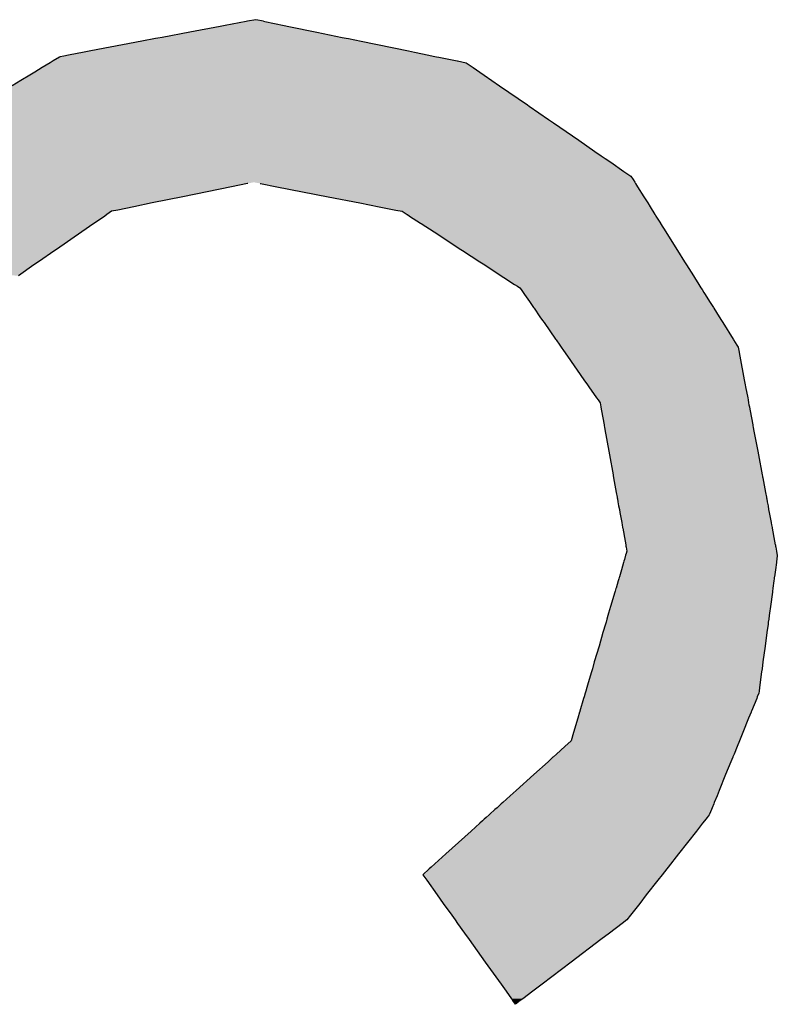
# Model space of a CAD drawing. Extents: x -12 to 500, y -60 to 422.
# Drawn here: x 173 to 178, y 7 to 14 of the extents above; entities that cross this region are included whole.
import ezdxf

# ---------------------------------------------------------------- set-up
doc = ezdxf.new("R2010")
doc.units = 0
doc.layers.add('EBENE_1', color=160, linetype='CONTINUOUS')

# ---------------------------------------------------------------- blocks, each defined once
blk = doc.blocks.new('*U46')
at = {"layer": 'EBENE_1', "color": 7, "linetype": 'CONTINUOUS'}
for p, q in [((-17.5151, -41.8613), (-17.5671, -41.8712)), ((-17.5066, -41.8597), (-17.5151, -41.8613)), ((-17.471, -41.853), (-17.5066, -41.8597)), ((-17.4686, -41.8525), (-17.471, -41.853)), ((-17.4542, -41.8498), (-17.4686, -41.8525)), ((-17.4409, -41.8525), (-17.4542, -41.8498)), ((-17.4409, -41.8525), (-17.4388, -41.853)), ((-17.4388, -41.853), (-17.4059, -41.8597)), ((-17.4059, -41.8597), (-17.398, -41.8613)), ((-17.398, -41.8613), (-17.3499, -41.8712)), ((-17.6144, -41.8801), (-17.6217, -41.8815)), ((-17.5671, -41.8712), (-17.6144, -41.8801)), ((-17.3499, -41.8712), (-17.3062, -41.8801)), ((-17.3062, -41.8801), (-17.2995, -41.8815)), ((-17.6491, -41.8867), (-17.7369, -41.9033)), ((-17.6262, -41.8823), (-17.6491, -41.8867)), ((-17.6217, -41.8815), (-17.6262, -41.8823)), ((-17.2995, -41.8815), (-17.2954, -41.8823)), ((-17.2954, -41.8823), (-17.2742, -41.8867)), ((-17.2742, -41.8867), (-17.1931, -41.9033)), ((-17.7905, -41.9139), (-17.8011, -41.9204)), ((-17.7893, -41.9132), (-17.7905, -41.9139)), ((-17.783, -41.912), (-17.7893, -41.9132)), ((-17.7749, -41.9105), (-17.783, -41.912)), ((-17.7482, -41.9054), (-17.7749, -41.9105)), ((-17.7369, -41.9033), (-17.7482, -41.9054)), ((-17.1931, -41.9033), (-17.1827, -41.9054)), ((-17.1827, -41.9054), (-17.158, -41.9105)), ((-17.158, -41.9105), (-17.1505, -41.912)), ((-17.1505, -41.912), (-17.1447, -41.9132)), ((-17.1447, -41.9132), (-17.1412, -41.9139)), ((-17.1412, -41.9139), (-17.1097, -41.9204)), ((-17.8063, -41.9235), (-17.82, -41.9319)), ((-17.8012, -41.9205), (-17.8063, -41.9235)), ((-17.8011, -41.9204), (-17.8012, -41.9205)), ((-17.1097, -41.9204), (-17.1091, -41.9205)), ((-17.1091, -41.9205), (-17.0942, -41.9235)), ((-17.0942, -41.9235), (-17.0821, -41.9319)), ((-17.8411, -41.9447), (-17.8562, -41.9539)), ((-17.8328, -41.9397), (-17.8411, -41.9447)), ((-17.82, -41.9319), (-17.8328, -41.9397)), ((-17.0821, -41.9319), (-17.0708, -41.9397)), ((-17.0708, -41.9397), (-17.0634, -41.9447)), ((-17.0634, -41.9447), (-17.0501, -41.9539)), ((-17.8562, -41.9539), (-17.8711, -41.963)), ((-17.0501, -41.9539), (-17.0369, -41.963)), ((-17.0369, -41.963), (-16.9894, -41.9957)), ((-16.9894, -41.9957), (-16.9862, -41.998)), ((-16.9862, -41.998), (-16.9531, -42.0207)), ((-16.9531, -42.0207), (-16.9445, -42.0266)), ((-16.9445, -42.0266), (-16.9016, -42.0562)), ((-16.9016, -42.0562), (-16.8737, -42.0754)), ((-16.8737, -42.0754), (-16.8631, -42.0827)), ((-16.8631, -42.0827), (-16.8562, -42.0875)), ((-16.8562, -42.0875), (-16.8468, -42.0939)), ((-16.8468, -42.0939), (-16.8242, -42.1095)), ((-16.8242, -42.1095), (-16.8121, -42.1178)), ((-17.4687, -42.1304), (-17.4957, -42.1359)), ((-17.4681, -42.1303), (-17.4687, -42.1304)), ((-17.4468, -42.1303), (-17.4462, -42.1304)), ((-17.4462, -42.1304), (-17.418, -42.1359)), ((-16.8121, -42.1178), (-16.8086, -42.1234)), ((-16.8086, -42.1234), (-16.8085, -42.1235)), ((-16.8085, -42.1235), (-16.8056, -42.1282)), ((-16.8056, -42.1282), (-16.8043, -42.1303)), ((-16.8043, -42.1303), (-16.8042, -42.1304)), ((-16.8042, -42.1304), (-16.8007, -42.1359)), ((-17.4957, -42.1359), (-17.5794, -42.153)), ((-17.418, -42.1359), (-17.3306, -42.153)), ((-16.8007, -42.1359), (-16.7901, -42.153)), ((-17.6315, -42.1636), (-17.663, -42.17)), ((-17.5794, -42.153), (-17.6315, -42.1636)), ((-17.3306, -42.153), (-17.2763, -42.1636)), ((-17.2763, -42.1636), (-17.2433, -42.17)), ((-16.7901, -42.153), (-16.7834, -42.1636)), ((-16.7834, -42.1636), (-16.7794, -42.17)), ((-17.7094, -42.1836), (-17.7129, -42.186)), ((-17.7092, -42.1834), (-17.7094, -42.1836)), ((-17.7011, -42.1778), (-17.7092, -42.1834)), ((-17.6906, -42.1757), (-17.7011, -42.1778)), ((-17.663, -42.17), (-17.6906, -42.1757)), ((-17.2433, -42.17), (-17.2145, -42.1757)), ((-17.2145, -42.1757), (-17.2036, -42.1778)), ((-17.2036, -42.1778), (-17.195, -42.1834)), ((-17.195, -42.1834), (-17.1947, -42.1836)), ((-17.1947, -42.1836), (-17.191, -42.186)), ((-16.7794, -42.17), (-16.7758, -42.1757)), ((-16.7758, -42.1757), (-16.7745, -42.1778)), ((-16.7745, -42.1778), (-16.771, -42.1834)), ((-16.771, -42.1834), (-16.7709, -42.1836)), ((-16.7709, -42.1836), (-16.7694, -42.186)), ((-17.7314, -42.1988), (-17.7523, -42.2133)), ((-17.7306, -42.1982), (-17.7314, -42.1988)), ((-17.7129, -42.186), (-17.7306, -42.1982)), ((-17.191, -42.186), (-17.1722, -42.1982)), ((-17.1722, -42.1982), (-17.1714, -42.1988)), ((-17.1714, -42.1988), (-17.1491, -42.2133)), ((-16.7694, -42.186), (-16.7617, -42.1982)), ((-16.7617, -42.1982), (-16.7614, -42.1988)), ((-16.7614, -42.1988), (-16.7523, -42.2133)), ((-17.7523, -42.2133), (-17.7956, -42.2432)), ((-17.1491, -42.2133), (-17.1031, -42.2432)), ((-16.7523, -42.2133), (-16.7335, -42.2432)), ((-17.7981, -42.245), (-17.826, -42.2643)), ((-17.7956, -42.2432), (-17.7981, -42.245)), ((-17.1031, -42.2432), (-17.1004, -42.245)), ((-17.1004, -42.245), (-17.0708, -42.2643)), ((-16.7335, -42.2432), (-16.7324, -42.245)), ((-16.7324, -42.245), (-16.7203, -42.2643)), ((-17.826, -42.2643), (-17.834, -42.2698)), ((-17.0708, -42.2643), (-17.0624, -42.2698)), ((-16.7203, -42.2643), (-16.7169, -42.2698)), ((-17.834, -42.2698), (-17.8607, -42.2882)), ((-17.0624, -42.2698), (-17.034, -42.2882)), ((-16.7169, -42.2698), (-16.7053, -42.2882)), ((-17.034, -42.2882), (-17.0295, -42.2912)), ((-17.0295, -42.2912), (-17.0113, -42.303)), ((-16.7053, -42.2882), (-16.7035, -42.2912)), ((-16.7035, -42.2912), (-16.696, -42.303)), ((-17.0113, -42.303), (-17.0112, -42.3031)), ((-17.0112, -42.3031), (-17.0062, -42.3064)), ((-17.0062, -42.3064), (-17.0026, -42.3087)), ((-17.0026, -42.3087), (-17.0002, -42.3121)), ((-17.0002, -42.3121), (-16.9967, -42.3172)), ((-16.9967, -42.3172), (-16.9943, -42.3206)), ((-16.696, -42.303), (-16.696, -42.3031)), ((-16.696, -42.3031), (-16.694, -42.3064)), ((-16.694, -42.3064), (-16.6925, -42.3087)), ((-16.6925, -42.3087), (-16.6903, -42.3121)), ((-16.6903, -42.3121), (-16.6872, -42.3172)), ((-16.6872, -42.3172), (-16.685, -42.3206)), ((-16.9943, -42.3206), (-16.9859, -42.3326)), ((-16.9859, -42.3326), (-16.9811, -42.3395)), ((-16.685, -42.3206), (-16.6775, -42.3326)), ((-16.6775, -42.3326), (-16.6732, -42.3395)), ((-16.9811, -42.3395), (-16.9787, -42.3429)), ((-16.9787, -42.3429), (-16.978, -42.3438)), ((-16.978, -42.3438), (-16.9679, -42.3584)), ((-16.6732, -42.3395), (-16.6711, -42.3429)), ((-16.6711, -42.3429), (-16.6705, -42.3438)), ((-16.6705, -42.3438), (-16.6614, -42.3584)), ((-16.9679, -42.3584), (-16.9633, -42.3649)), ((-16.9633, -42.3649), (-16.9607, -42.3686)), ((-16.9607, -42.3686), (-16.9411, -42.3967)), ((-16.6614, -42.3584), (-16.6573, -42.3649)), ((-16.6573, -42.3649), (-16.6549, -42.3686)), ((-16.6549, -42.3686), (-16.6374, -42.3967)), ((-16.9411, -42.3967), (-16.9401, -42.3981)), ((-16.9401, -42.3981), (-16.9338, -42.4072)), ((-16.6374, -42.3967), (-16.6365, -42.3981)), ((-16.6365, -42.3981), (-16.6308, -42.4072)), ((-16.9338, -42.4072), (-16.9314, -42.4107)), ((-16.9314, -42.4107), (-16.9275, -42.4161)), ((-16.9275, -42.4161), (-16.9207, -42.426)), ((-16.6308, -42.4072), (-16.6286, -42.4107)), ((-16.6286, -42.4107), (-16.6276, -42.4161)), ((-16.6276, -42.4161), (-16.6257, -42.426)), ((-16.9207, -42.426), (-16.8925, -42.4663)), ((-16.6257, -42.426), (-16.6181, -42.4663)), ((-16.8925, -42.4663), (-16.8865, -42.475)), ((-16.6181, -42.4663), (-16.6165, -42.475)), ((-16.8865, -42.475), (-16.884, -42.4784)), ((-16.884, -42.4784), (-16.8709, -42.4973)), ((-16.6165, -42.475), (-16.6159, -42.4784)), ((-16.6159, -42.4784), (-16.6123, -42.4973)), ((-16.8709, -42.4973), (-16.8685, -42.5007)), ((-16.8685, -42.5007), (-16.8649, -42.5058)), ((-16.6123, -42.4973), (-16.6117, -42.5007)), ((-16.6117, -42.5007), (-16.6107, -42.5058)), ((-16.8649, -42.5058), (-16.8643, -42.5092)), ((-16.8643, -42.5092), (-16.8636, -42.513)), ((-16.8636, -42.513), (-16.863, -42.5167)), ((-16.863, -42.5167), (-16.8624, -42.5197)), ((-16.8624, -42.5197), (-16.8581, -42.5438)), ((-16.6107, -42.5058), (-16.6101, -42.5092)), ((-16.6101, -42.5092), (-16.6094, -42.513)), ((-16.6094, -42.513), (-16.6087, -42.5167)), ((-16.6087, -42.5167), (-16.6081, -42.5197)), ((-16.6081, -42.5197), (-16.6036, -42.5438)), ((-16.8581, -42.5438), (-16.8578, -42.5455)), ((-16.8578, -42.5455), (-16.8575, -42.5473)), ((-16.8575, -42.5473), (-16.8567, -42.5513)), ((-16.8567, -42.5513), (-16.85, -42.5888)), ((-16.6036, -42.5438), (-16.6033, -42.5455)), ((-16.6033, -42.5455), (-16.6029, -42.5473)), ((-16.6029, -42.5473), (-16.6022, -42.5513)), ((-16.6022, -42.5513), (-16.5951, -42.5888)), ((-16.85, -42.5888), (-16.8489, -42.5948)), ((-16.5951, -42.5888), (-16.594, -42.5948)), ((-16.8489, -42.5948), (-16.8427, -42.6293)), ((-16.594, -42.5948), (-16.5875, -42.6293)), ((-16.8427, -42.6293), (-16.8423, -42.6312)), ((-16.8423, -42.6312), (-16.842, -42.6329)), ((-16.842, -42.6329), (-16.8418, -42.6341)), ((-16.8418, -42.6341), (-16.8373, -42.6594)), ((-16.5875, -42.6293), (-16.5871, -42.6312)), ((-16.5871, -42.6312), (-16.5868, -42.6329)), ((-16.5868, -42.6329), (-16.5866, -42.6341)), ((-16.5866, -42.6341), (-16.5818, -42.6594)), ((-16.8373, -42.6594), (-16.8358, -42.6676)), ((-16.8358, -42.6676), (-16.8356, -42.6684)), ((-16.8356, -42.6684), (-16.8353, -42.6702)), ((-16.8353, -42.6702), (-16.8344, -42.6753)), ((-16.5818, -42.6594), (-16.5803, -42.6676)), ((-16.5803, -42.6676), (-16.5801, -42.6684)), ((-16.5801, -42.6684), (-16.5798, -42.6702)), ((-16.5798, -42.6702), (-16.5788, -42.6753)), ((-16.8344, -42.6753), (-16.8332, -42.6821)), ((-16.8332, -42.6821), (-16.832, -42.6885)), ((-16.832, -42.6885), (-16.8311, -42.6937)), ((-16.5788, -42.6753), (-16.5775, -42.6821)), ((-16.5775, -42.6821), (-16.5764, -42.6885)), ((-16.5764, -42.6885), (-16.5754, -42.6937)), ((-16.8311, -42.6937), (-16.829, -42.7053)), ((-16.829, -42.7053), (-16.828, -42.7107)), ((-16.5754, -42.6937), (-16.5732, -42.7053)), ((-16.5732, -42.7053), (-16.5722, -42.7107)), ((-16.828, -42.7107), (-16.8279, -42.7112)), ((-16.8279, -42.7112), (-16.8272, -42.715)), ((-16.8272, -42.715), (-16.8264, -42.7196)), ((-16.8264, -42.7196), (-16.8263, -42.7203)), ((-16.8263, -42.7203), (-16.8223, -42.7426)), ((-16.5722, -42.7107), (-16.5721, -42.7112)), ((-16.5721, -42.7112), (-16.5714, -42.715)), ((-16.5714, -42.715), (-16.5705, -42.7196)), ((-16.5705, -42.7196), (-16.5704, -42.7203)), ((-16.5704, -42.7203), (-16.5662, -42.7426)), ((-16.8223, -42.7426), (-16.8211, -42.7491)), ((-16.8211, -42.7491), (-16.8211, -42.7493)), ((-16.8211, -42.7493), (-16.8206, -42.7516)), ((-16.8206, -42.7516), (-16.8204, -42.7531)), ((-16.8204, -42.7531), (-16.8198, -42.7562)), ((-16.8198, -42.7562), (-16.8191, -42.76)), ((-16.5662, -42.7426), (-16.565, -42.7491)), ((-16.565, -42.7491), (-16.5649, -42.7493)), ((-16.5649, -42.7493), (-16.5645, -42.7516)), ((-16.5645, -42.7516), (-16.5642, -42.7531)), ((-16.5642, -42.7531), (-16.5636, -42.7562)), ((-16.5636, -42.7562), (-16.5629, -42.76)), ((-16.8233, -42.7743), (-16.8241, -42.7771)), ((-16.8232, -42.774), (-16.8233, -42.7743)), ((-16.8212, -42.7669), (-16.8232, -42.774)), ((-16.8202, -42.7637), (-16.8212, -42.7669)), ((-16.8191, -42.76), (-16.8202, -42.7637)), ((-16.5626, -42.7743), (-16.563, -42.7771)), ((-16.5629, -42.76), (-16.5622, -42.7637)), ((-16.5616, -42.7669), (-16.5626, -42.774)), ((-16.5626, -42.774), (-16.5626, -42.7743)), ((-16.5622, -42.7637), (-16.5616, -42.7669)), ((-16.8247, -42.7791), (-16.8284, -42.7917)), ((-16.8241, -42.7771), (-16.8247, -42.7791)), ((-16.5632, -42.7791), (-16.5649, -42.7917)), ((-16.563, -42.7771), (-16.5632, -42.7791)), ((-16.833, -42.8071), (-16.834, -42.8107)), ((-16.8323, -42.805), (-16.833, -42.8071)), ((-16.832, -42.8038), (-16.8323, -42.805)), ((-16.8284, -42.7917), (-16.832, -42.8038)), ((-16.567, -42.8071), (-16.5675, -42.8107)), ((-16.5667, -42.805), (-16.567, -42.8071)), ((-16.5666, -42.8038), (-16.5667, -42.805)), ((-16.5649, -42.7917), (-16.5666, -42.8038)), ((-16.8379, -42.8239), (-16.8392, -42.8285)), ((-16.8377, -42.8234), (-16.8379, -42.8239)), ((-16.834, -42.8107), (-16.8377, -42.8233)), ((-16.8377, -42.8233), (-16.8377, -42.8234)), ((-16.5693, -42.8239), (-16.5699, -42.8285)), ((-16.5692, -42.8234), (-16.5693, -42.8239)), ((-16.5675, -42.8107), (-16.5692, -42.8233)), ((-16.5692, -42.8233), (-16.5692, -42.8234)), ((-16.8398, -42.8303), (-16.847, -42.8549)), ((-16.8392, -42.8285), (-16.8398, -42.8303)), ((-16.5701, -42.8303), (-16.5734, -42.8549)), ((-16.5699, -42.8285), (-16.5701, -42.8303)), ((-16.847, -42.8549), (-16.8503, -42.8661)), ((-16.5734, -42.8549), (-16.5749, -42.8661)), ((-16.8515, -42.8702), (-16.8533, -42.8765)), ((-16.8503, -42.8661), (-16.8515, -42.8702)), ((-16.5755, -42.8702), (-16.5763, -42.8765)), ((-16.5749, -42.8661), (-16.5755, -42.8702)), ((-16.8558, -42.8851), (-16.86, -42.8993)), ((-16.8548, -42.8816), (-16.8558, -42.8851)), ((-16.8533, -42.8765), (-16.8548, -42.8816)), ((-16.5775, -42.8851), (-16.5794, -42.8993)), ((-16.577, -42.8816), (-16.5775, -42.8851)), ((-16.5763, -42.8765), (-16.577, -42.8816)), ((-16.86, -42.8993), (-16.8668, -42.9223)), ((-16.5794, -42.8993), (-16.5824, -42.9223)), ((-16.8668, -42.9223), (-16.8748, -42.9495)), ((-16.8668, -42.9223), (-16.8668, -42.9223)), ((-16.5825, -42.9223), (-16.5861, -42.9495)), ((-16.5824, -42.9223), (-16.5825, -42.9223)), ((-16.8748, -42.9495), (-16.8782, -42.9612)), ((-16.5861, -42.9495), (-16.5877, -42.9612)), ((-16.8797, -42.9663), (-16.8837, -42.9799)), ((-16.8782, -42.9612), (-16.8797, -42.9663)), ((-16.5884, -42.9663), (-16.5902, -42.9799)), ((-16.5877, -42.9612), (-16.5884, -42.9663)), ((-16.8875, -42.9931), (-16.8895, -42.9998)), ((-16.8864, -42.9892), (-16.8875, -42.9931)), ((-16.8837, -42.9799), (-16.8864, -42.9892)), ((-16.5919, -42.9931), (-16.5928, -42.9998)), ((-16.5914, -42.9892), (-16.5919, -42.9931)), ((-16.5902, -42.9799), (-16.5914, -42.9892)), ((-16.8924, -43.0095), (-16.8931, -43.0122)), ((-16.8905, -43.0032), (-16.8924, -43.0095)), ((-16.8895, -42.9998), (-16.8905, -43.0032)), ((-16.5959, -43.0095), (-16.5969, -43.0122)), ((-16.5933, -43.0032), (-16.5959, -43.0095)), ((-16.5928, -42.9998), (-16.5933, -43.0032)), ((-16.8931, -43.0122), (-16.8995, -43.0338)), ((-16.5969, -43.0122), (-16.6058, -43.0338)), ((-16.9001, -43.0357), (-16.9031, -43.046)), ((-16.8999, -43.0351), (-16.9001, -43.0357)), ((-16.8995, -43.0338), (-16.8999, -43.0351)), ((-16.6065, -43.0357), (-16.6107, -43.046)), ((-16.6063, -43.0351), (-16.6065, -43.0357)), ((-16.6058, -43.0338), (-16.6063, -43.0351)), ((-16.9031, -43.046), (-16.9103, -43.0706)), ((-16.6107, -43.046), (-16.6207, -43.0706)), ((-16.9103, -43.0706), (-16.9144, -43.0845)), ((-16.6207, -43.0706), (-16.6264, -43.0845)), ((-16.9253, -43.0944), (-16.9396, -43.1073)), ((-16.9144, -43.0845), (-16.9253, -43.0944)), ((-16.6304, -43.0944), (-16.6357, -43.1073)), ((-16.6264, -43.0845), (-16.6304, -43.0944)), ((-16.9396, -43.1073), (-16.9448, -43.112)), ((-16.6357, -43.1073), (-16.6376, -43.112)), ((-16.9541, -43.1204), (-16.9784, -43.1424)), ((-16.9457, -43.1128), (-16.9541, -43.1204)), ((-16.9448, -43.112), (-16.9457, -43.1128)), ((-16.641, -43.1204), (-16.65, -43.1424)), ((-16.6379, -43.1128), (-16.641, -43.1204)), ((-16.6376, -43.112), (-16.6379, -43.1128)), ((-16.9784, -43.1424), (-17.0086, -43.1696)), ((-16.65, -43.1424), (-16.6611, -43.1696)), ((-17.0188, -43.1788), (-17.0317, -43.1905)), ((-17.0086, -43.1696), (-17.0188, -43.1788)), ((-16.6648, -43.1788), (-16.6696, -43.1905)), ((-16.6611, -43.1696), (-16.6648, -43.1788)), ((-17.034, -43.1926), (-17.0414, -43.1993)), ((-17.0317, -43.1905), (-17.034, -43.1926)), ((-16.6704, -43.1926), (-16.6731, -43.1993)), ((-16.6696, -43.1905), (-16.6704, -43.1926)), ((-17.0548, -43.2113), (-17.06, -43.2161)), ((-17.0537, -43.2103), (-17.0548, -43.2113)), ((-17.0449, -43.2024), (-17.0537, -43.2103)), ((-17.0414, -43.1993), (-17.0449, -43.2024)), ((-16.6781, -43.2113), (-16.6818, -43.2161)), ((-16.6777, -43.2103), (-16.6781, -43.2113)), ((-16.6744, -43.2024), (-16.6777, -43.2103)), ((-16.6731, -43.1993), (-16.6744, -43.2024)), ((-17.0708, -43.2258), (-17.0859, -43.2394)), ((-17.0663, -43.2217), (-17.0708, -43.2258)), ((-17.0633, -43.219), (-17.0663, -43.2217)), ((-17.06, -43.2161), (-17.0633, -43.219)), ((-16.6894, -43.2258), (-16.7001, -43.2394)), ((-16.6862, -43.2217), (-16.6894, -43.2258)), ((-16.6841, -43.219), (-16.6862, -43.2217)), ((-16.6818, -43.2161), (-16.6841, -43.219)), ((-17.0859, -43.2394), (-17.1288, -43.2781)), ((-16.7001, -43.2394), (-16.7305, -43.2781)), ((-17.1288, -43.2781), (-17.1543, -43.3012)), ((-16.7305, -43.2781), (-16.7486, -43.3012)), ((-17.1575, -43.3041), (-17.1685, -43.314)), ((-17.1685, -43.314), (-17.1616, -43.3235)), ((-17.1543, -43.3012), (-17.1575, -43.3041)), ((-16.7586, -43.314), (-16.7661, -43.3235)), ((-16.7509, -43.3041), (-16.7586, -43.314)), ((-16.7486, -43.3012), (-16.7509, -43.3041)), ((-17.1616, -43.3235), (-17.1436, -43.3486)), ((-16.7661, -43.3235), (-16.7858, -43.3486)), ((-17.1436, -43.3486), (-17.1333, -43.3631)), ((-17.1333, -43.3631), (-17.1188, -43.3834)), ((-16.7971, -43.3631), (-16.8131, -43.3834)), ((-16.7858, -43.3486), (-16.7971, -43.3631)), ((-17.1188, -43.3834), (-17.1132, -43.3911)), ((-17.1132, -43.3911), (-17.1088, -43.3974)), ((-17.1088, -43.3974), (-17.097, -43.4138)), ((-16.8273, -43.3974), (-16.8489, -43.4138)), ((-16.8191, -43.3911), (-16.8273, -43.3974)), ((-16.8131, -43.3834), (-16.8191, -43.3911)), ((-17.097, -43.4138), (-17.0891, -43.4249)), ((-16.8489, -43.4138), (-16.8636, -43.4249)), ((-17.0891, -43.4249), (-17.0614, -43.4635)), ((-16.8636, -43.4249), (-16.9144, -43.4635)), ((-17.0614, -43.4635), (-17.0345, -43.5012)), ((-16.9144, -43.4635), (-16.964, -43.5012)), ((-17.0345, -43.5012), (-17.0258, -43.5132)), ((-17.0258, -43.5132), (-17.0165, -43.5263)), ((-16.9799, -43.5132), (-16.9971, -43.5263)), ((-16.964, -43.5012), (-16.9799, -43.5132)), ((-17.0165, -43.5263), (-17.0141, -43.5296)), ((-17.0096, -43.5358), (-17.0141, -43.5296)), ((-17.0015, -43.5296), (-17.0096, -43.5358)), ((-16.9971, -43.5263), (-17.0015, -43.5296))]:
    blk.add_line(p, q, dxfattribs=at)
for points in [[(-17.5151, -41.8613), (-17.5671, -41.8712), (-17.3499, -41.8712)], [(-17.5066, -41.8597), (-17.5151, -41.8613), (-17.398, -41.8613)], [(-17.471, -41.853), (-17.5066, -41.8597), (-17.4059, -41.8597)], [(-17.4686, -41.8525), (-17.471, -41.853), (-17.4388, -41.853)], [(-17.4542, -41.8498), (-17.4686, -41.8525), (-17.4409, -41.8525)], [(-17.6144, -41.8801), (-17.6217, -41.8815), (-17.2995, -41.8815)], [(-17.5671, -41.8712), (-17.6144, -41.8801), (-17.3062, -41.8801)], [(-17.6491, -41.8867), (-17.7369, -41.9033), (-17.1931, -41.9033)], [(-17.6262, -41.8823), (-17.6491, -41.8867), (-17.2742, -41.8867)], [(-17.6217, -41.8815), (-17.6262, -41.8823), (-17.2954, -41.8823)], [(-17.7905, -41.9139), (-17.8011, -41.9204), (-17.1097, -41.9204)], [(-17.7893, -41.9132), (-17.7905, -41.9139), (-17.1412, -41.9139)], [(-17.783, -41.912), (-17.7893, -41.9132), (-17.1447, -41.9132)], [(-17.7749, -41.9105), (-17.783, -41.912), (-17.1505, -41.912)], [(-17.7482, -41.9054), (-17.7749, -41.9105), (-17.158, -41.9105)], [(-17.7369, -41.9033), (-17.7482, -41.9054), (-17.1827, -41.9054)], [(-17.8063, -41.9235), (-17.82, -41.9319), (-17.0821, -41.9319)], [(-17.8012, -41.9205), (-17.8063, -41.9235), (-17.0942, -41.9235)], [(-17.8011, -41.9204), (-17.8012, -41.9205), (-17.1091, -41.9205)], [(-17.8411, -41.9447), (-17.8562, -41.9539), (-17.0501, -41.9539)], [(-17.8328, -41.9397), (-17.8411, -41.9447), (-17.0634, -41.9447)], [(-17.82, -41.9319), (-17.8328, -41.9397), (-17.0708, -41.9397)], [(-17.8711, -41.963), (-17.925, -41.9957), (-16.9894, -41.9957)], [(-17.8562, -41.9539), (-17.8711, -41.963), (-17.0369, -41.963)], [(-17.9286, -41.998), (-17.966, -42.0207), (-16.9531, -42.0207)], [(-17.925, -41.9957), (-17.9286, -41.998), (-16.9862, -41.998)], [(-17.9758, -42.0266), (-18.0244, -42.0562), (-16.9016, -42.0562)], [(-17.966, -42.0207), (-17.9758, -42.0266), (-16.9445, -42.0266)], [(-18.0244, -42.0562), (-18.056, -42.0754), (-16.8737, -42.0754)], [(-18.068, -42.0827), (-18.0714, -42.0875), (-16.8562, -42.0875)], [(-18.056, -42.0754), (-18.068, -42.0827), (-16.8631, -42.0827)], [(-18.076, -42.0939), (-18.0871, -42.1095), (-16.8242, -42.1095)], [(-18.0714, -42.0875), (-18.076, -42.0939), (-16.8468, -42.0939)], [(-18.0871, -42.1095), (-18.0931, -42.1178), (-16.8121, -42.1178)], [(-18.1021, -42.1304), (-18.1061, -42.1359), (-17.4957, -42.1359)], [(-18.102, -42.1303), (-18.1021, -42.1304), (-17.4687, -42.1304)], [(-18.1005, -42.1282), (-18.102, -42.1303), (-17.4681, -42.1303)], [(-18.0972, -42.1235), (-18.1005, -42.1282), (-16.8056, -42.1282)], [(-18.0971, -42.1234), (-18.0972, -42.1235), (-16.8085, -42.1235)], [(-18.0931, -42.1178), (-18.0971, -42.1234), (-16.8086, -42.1234)], [(-17.4577, -42.1282), (-17.4468, -42.1303), (-16.8043, -42.1303)], [(-17.4468, -42.1303), (-17.4462, -42.1304), (-16.8042, -42.1304)], [(-17.4462, -42.1304), (-17.418, -42.1359), (-16.8007, -42.1359)], [(-18.1061, -42.1359), (-18.1183, -42.153), (-17.5794, -42.153)], [(-17.418, -42.1359), (-17.3306, -42.153), (-16.7901, -42.153)], [(-18.1259, -42.1636), (-18.1305, -42.17), (-17.663, -42.17)], [(-18.1183, -42.153), (-18.1259, -42.1636), (-17.6315, -42.1636)], [(-17.3306, -42.153), (-17.2763, -42.1636), (-16.7834, -42.1636)], [(-17.2763, -42.1636), (-17.2433, -42.17), (-16.7794, -42.17)], [(-18.1402, -42.1836), (-18.1419, -42.186), (-17.7129, -42.186)], [(-18.1401, -42.1834), (-18.1402, -42.1836), (-17.7094, -42.1836)], [(-18.136, -42.1778), (-18.1401, -42.1834), (-17.7092, -42.1834)], [(-18.1345, -42.1757), (-18.136, -42.1778), (-17.7011, -42.1778)], [(-18.1305, -42.17), (-18.1345, -42.1757), (-17.6906, -42.1757)], [(-17.2433, -42.17), (-17.2145, -42.1757), (-16.7758, -42.1757)], [(-17.2145, -42.1757), (-17.2036, -42.1778), (-16.7745, -42.1778)], [(-17.2036, -42.1778), (-17.195, -42.1834), (-16.771, -42.1834)], [(-17.195, -42.1834), (-17.1947, -42.1836), (-16.7709, -42.1836)], [(-17.1947, -42.1836), (-17.191, -42.186), (-16.7694, -42.186)], [(-18.1511, -42.1988), (-18.1614, -42.2133), (-17.7523, -42.2133)], [(-18.1507, -42.1982), (-18.1511, -42.1988), (-17.7314, -42.1988)], [(-18.1419, -42.186), (-18.1507, -42.1982), (-17.7306, -42.1982)], [(-17.191, -42.186), (-17.1722, -42.1982), (-16.7617, -42.1982)], [(-17.1722, -42.1982), (-17.1714, -42.1988), (-16.7614, -42.1988)], [(-17.1714, -42.1988), (-17.1491, -42.2133), (-16.7523, -42.2133)], [(-18.1614, -42.2133), (-18.1829, -42.2432), (-17.7956, -42.2432)], [(-17.1491, -42.2133), (-17.1031, -42.2432), (-16.7335, -42.2432)], [(-18.1841, -42.245), (-18.1979, -42.2643), (-17.826, -42.2643)], [(-18.1829, -42.2432), (-18.1841, -42.245), (-17.7981, -42.245)], [(-17.1031, -42.2432), (-17.1004, -42.245), (-16.7324, -42.245)], [(-17.1004, -42.245), (-17.0708, -42.2643), (-16.7203, -42.2643)], [(-18.1979, -42.2643), (-18.2019, -42.2698), (-17.834, -42.2698)], [(-17.0708, -42.2643), (-17.0624, -42.2698), (-16.7169, -42.2698)], [(-17.0624, -42.2698), (-17.034, -42.2882), (-16.7053, -42.2882)], [(-17.034, -42.2882), (-17.0295, -42.2912), (-16.7035, -42.2912)], [(-17.0295, -42.2912), (-17.0113, -42.303), (-16.696, -42.303)], [(-17.0113, -42.303), (-17.0112, -42.3031), (-16.696, -42.3031)], [(-17.0112, -42.3031), (-17.0062, -42.3064), (-16.694, -42.3064)], [(-17.0062, -42.3064), (-17.0026, -42.3087), (-16.6925, -42.3087)], [(-17.0026, -42.3087), (-17.0002, -42.3121), (-16.6903, -42.3121)], [(-17.0002, -42.3121), (-16.9967, -42.3172), (-16.6872, -42.3172)], [(-16.9967, -42.3172), (-16.9943, -42.3206), (-16.685, -42.3206)], [(-16.9943, -42.3206), (-16.9859, -42.3326), (-16.6775, -42.3326)], [(-16.9859, -42.3326), (-16.9811, -42.3395), (-16.6732, -42.3395)], [(-16.9811, -42.3395), (-16.9787, -42.3429), (-16.6711, -42.3429)], [(-16.9787, -42.3429), (-16.978, -42.3438), (-16.6705, -42.3438)], [(-16.978, -42.3438), (-16.9679, -42.3584), (-16.6614, -42.3584)], [(-16.9679, -42.3584), (-16.9633, -42.3649), (-16.6573, -42.3649)], [(-16.9633, -42.3649), (-16.9607, -42.3686), (-16.6549, -42.3686)], [(-16.9607, -42.3686), (-16.9411, -42.3967), (-16.6374, -42.3967)], [(-16.9411, -42.3967), (-16.9401, -42.3981), (-16.6365, -42.3981)], [(-16.9401, -42.3981), (-16.9338, -42.4072), (-16.6308, -42.4072)], [(-16.9338, -42.4072), (-16.9314, -42.4107), (-16.6286, -42.4107)], [(-16.9314, -42.4107), (-16.9275, -42.4161), (-16.6276, -42.4161)], [(-16.9275, -42.4161), (-16.9207, -42.426), (-16.6257, -42.426)], [(-16.9207, -42.426), (-16.8925, -42.4663), (-16.6181, -42.4663)], [(-16.8925, -42.4663), (-16.8865, -42.475), (-16.6165, -42.475)], [(-16.8865, -42.475), (-16.884, -42.4784), (-16.6159, -42.4784)], [(-16.884, -42.4784), (-16.8709, -42.4973), (-16.6123, -42.4973)], [(-16.8709, -42.4973), (-16.8685, -42.5007), (-16.6117, -42.5007)], [(-16.8685, -42.5007), (-16.8649, -42.5058), (-16.6107, -42.5058)], [(-16.8649, -42.5058), (-16.8643, -42.5092), (-16.6101, -42.5092)], [(-16.8643, -42.5092), (-16.8636, -42.513), (-16.6094, -42.513)], [(-16.8636, -42.513), (-16.863, -42.5167), (-16.6087, -42.5167)], [(-16.863, -42.5167), (-16.8624, -42.5197), (-16.6081, -42.5197)], [(-16.8624, -42.5197), (-16.8581, -42.5438), (-16.6036, -42.5438)], [(-16.8581, -42.5438), (-16.8578, -42.5455), (-16.6033, -42.5455)], [(-16.8578, -42.5455), (-16.8575, -42.5473), (-16.6029, -42.5473)], [(-16.8575, -42.5473), (-16.8567, -42.5513), (-16.6022, -42.5513)], [(-16.8567, -42.5513), (-16.85, -42.5888), (-16.5951, -42.5888)], [(-16.85, -42.5888), (-16.8489, -42.5948), (-16.594, -42.5948)], [(-16.8489, -42.5948), (-16.8427, -42.6293), (-16.5875, -42.6293)], [(-16.8427, -42.6293), (-16.8423, -42.6312), (-16.5871, -42.6312)], [(-16.8423, -42.6312), (-16.842, -42.6329), (-16.5868, -42.6329)], [(-16.842, -42.6329), (-16.8418, -42.6341), (-16.5866, -42.6341)], [(-16.8418, -42.6341), (-16.8373, -42.6594), (-16.5818, -42.6594)], [(-16.8373, -42.6594), (-16.8358, -42.6676), (-16.5803, -42.6676)], [(-16.8358, -42.6676), (-16.8356, -42.6684), (-16.5801, -42.6684)], [(-16.8356, -42.6684), (-16.8353, -42.6702), (-16.5798, -42.6702)], [(-16.8353, -42.6702), (-16.8344, -42.6753), (-16.5788, -42.6753)], [(-16.8344, -42.6753), (-16.8332, -42.6821), (-16.5775, -42.6821)], [(-16.8332, -42.6821), (-16.832, -42.6885), (-16.5764, -42.6885)], [(-16.832, -42.6885), (-16.8311, -42.6937), (-16.5754, -42.6937)], [(-16.8311, -42.6937), (-16.829, -42.7053), (-16.5732, -42.7053)], [(-16.829, -42.7053), (-16.828, -42.7107), (-16.5722, -42.7107)], [(-16.828, -42.7107), (-16.8279, -42.7112), (-16.5721, -42.7112)], [(-16.8279, -42.7112), (-16.8272, -42.715), (-16.5714, -42.715)], [(-16.8272, -42.715), (-16.8264, -42.7196), (-16.5705, -42.7196)], [(-16.8264, -42.7196), (-16.8263, -42.7203), (-16.5704, -42.7203)], [(-16.8263, -42.7203), (-16.8223, -42.7426), (-16.5662, -42.7426)], [(-16.8223, -42.7426), (-16.8211, -42.7491), (-16.565, -42.7491)], [(-16.8211, -42.7491), (-16.8211, -42.7493), (-16.5649, -42.7493)], [(-16.8211, -42.7493), (-16.8206, -42.7516), (-16.5645, -42.7516)], [(-16.8206, -42.7516), (-16.8204, -42.7531), (-16.5642, -42.7531)], [(-16.8204, -42.7531), (-16.8198, -42.7562), (-16.5636, -42.7562)], [(-16.8198, -42.7562), (-16.8191, -42.76), (-16.5629, -42.76)], [(-16.8233, -42.7743), (-16.8241, -42.7771), (-16.563, -42.7771)], [(-16.8232, -42.774), (-16.8233, -42.7743), (-16.5626, -42.7743)], [(-16.8212, -42.7669), (-16.8232, -42.774), (-16.5626, -42.774)], [(-16.8202, -42.7637), (-16.8212, -42.7669), (-16.5616, -42.7669)], [(-16.8191, -42.76), (-16.8202, -42.7637), (-16.5622, -42.7637)], [(-16.8247, -42.7791), (-16.8284, -42.7917), (-16.5649, -42.7917)], [(-16.8241, -42.7771), (-16.8247, -42.7791), (-16.5632, -42.7791)], [(-16.833, -42.8071), (-16.834, -42.8107), (-16.5675, -42.8107)], [(-16.8323, -42.805), (-16.833, -42.8071), (-16.567, -42.8071)], [(-16.832, -42.8038), (-16.8323, -42.805), (-16.5667, -42.805)], [(-16.8284, -42.7917), (-16.832, -42.8038), (-16.5666, -42.8038)], [(-16.8379, -42.8239), (-16.8392, -42.8285), (-16.5699, -42.8285)], [(-16.8377, -42.8234), (-16.8379, -42.8239), (-16.5693, -42.8239)], [(-16.834, -42.8107), (-16.8377, -42.8233), (-16.5692, -42.8233)], [(-16.8377, -42.8233), (-16.8377, -42.8234), (-16.5692, -42.8234)], [(-16.8398, -42.8303), (-16.847, -42.8549), (-16.5734, -42.8549)], [(-16.8392, -42.8285), (-16.8398, -42.8303), (-16.5701, -42.8303)], [(-16.847, -42.8549), (-16.8503, -42.8661), (-16.5749, -42.8661)], [(-16.8515, -42.8702), (-16.8533, -42.8765), (-16.5763, -42.8765)], [(-16.8503, -42.8661), (-16.8515, -42.8702), (-16.5755, -42.8702)], [(-16.8558, -42.8851), (-16.86, -42.8993), (-16.5794, -42.8993)], [(-16.8548, -42.8816), (-16.8558, -42.8851), (-16.5775, -42.8851)], [(-16.8533, -42.8765), (-16.8548, -42.8816), (-16.577, -42.8816)], [(-16.86, -42.8993), (-16.8668, -42.9223), (-16.5824, -42.9223)], [(-16.8668, -42.9223), (-16.8748, -42.9495), (-16.5861, -42.9495)], [(-16.8668, -42.9223), (-16.8668, -42.9223), (-16.5825, -42.9223)], [(-16.8748, -42.9495), (-16.8782, -42.9612), (-16.5877, -42.9612)], [(-16.8797, -42.9663), (-16.8837, -42.9799), (-16.5902, -42.9799)], [(-16.8782, -42.9612), (-16.8797, -42.9663), (-16.5884, -42.9663)], [(-16.8875, -42.9931), (-16.8895, -42.9998), (-16.5928, -42.9998)], [(-16.8864, -42.9892), (-16.8875, -42.9931), (-16.5919, -42.9931)], [(-16.8837, -42.9799), (-16.8864, -42.9892), (-16.5914, -42.9892)], [(-16.8924, -43.0095), (-16.8931, -43.0122), (-16.5969, -43.0122)], [(-16.8905, -43.0032), (-16.8924, -43.0095), (-16.5959, -43.0095)], [(-16.8895, -42.9998), (-16.8905, -43.0032), (-16.5933, -43.0032)], [(-16.8931, -43.0122), (-16.8995, -43.0338), (-16.6058, -43.0338)], [(-16.9001, -43.0357), (-16.9031, -43.046), (-16.6107, -43.046)], [(-16.8999, -43.0351), (-16.9001, -43.0357), (-16.6065, -43.0357)], [(-16.8995, -43.0338), (-16.8999, -43.0351), (-16.6063, -43.0351)], [(-16.9031, -43.046), (-16.9103, -43.0706), (-16.6207, -43.0706)], [(-16.9103, -43.0706), (-16.9144, -43.0845), (-16.6264, -43.0845)], [(-16.9253, -43.0944), (-16.9396, -43.1073), (-16.6357, -43.1073)], [(-16.9144, -43.0845), (-16.9253, -43.0944), (-16.6304, -43.0944)], [(-16.9396, -43.1073), (-16.9448, -43.112), (-16.6376, -43.112)], [(-16.9541, -43.1204), (-16.9784, -43.1424), (-16.65, -43.1424)], [(-16.9457, -43.1128), (-16.9541, -43.1204), (-16.641, -43.1204)], [(-16.9448, -43.112), (-16.9457, -43.1128), (-16.6379, -43.1128)], [(-16.9784, -43.1424), (-17.0086, -43.1696), (-16.6611, -43.1696)], [(-17.0188, -43.1788), (-17.0317, -43.1905), (-16.6696, -43.1905)], [(-17.0086, -43.1696), (-17.0188, -43.1788), (-16.6648, -43.1788)], [(-17.034, -43.1926), (-17.0414, -43.1993), (-16.6731, -43.1993)], [(-17.0317, -43.1905), (-17.034, -43.1926), (-16.6704, -43.1926)], [(-17.0548, -43.2113), (-17.06, -43.2161), (-16.6818, -43.2161)], [(-17.0537, -43.2103), (-17.0548, -43.2113), (-16.6781, -43.2113)], [(-17.0449, -43.2024), (-17.0537, -43.2103), (-16.6777, -43.2103)], [(-17.0414, -43.1993), (-17.0449, -43.2024), (-16.6744, -43.2024)], [(-17.0708, -43.2258), (-17.0859, -43.2394), (-16.7001, -43.2394)], [(-17.0663, -43.2217), (-17.0708, -43.2258), (-16.6894, -43.2258)], [(-17.0633, -43.219), (-17.0663, -43.2217), (-16.6862, -43.2217)], [(-17.06, -43.2161), (-17.0633, -43.219), (-16.6841, -43.219)], [(-17.0859, -43.2394), (-17.1288, -43.2781), (-16.7305, -43.2781)], [(-17.1288, -43.2781), (-17.1543, -43.3012), (-16.7486, -43.3012)], [(-17.1575, -43.3041), (-17.1685, -43.314), (-16.7586, -43.314)], [(-17.1685, -43.314), (-17.1616, -43.3235), (-16.7661, -43.3235)], [(-17.1543, -43.3012), (-17.1575, -43.3041), (-16.7509, -43.3041)], [(-17.1616, -43.3235), (-17.1436, -43.3486), (-16.7858, -43.3486)], [(-17.1436, -43.3486), (-17.1333, -43.3631), (-16.7971, -43.3631)], [(-17.1333, -43.3631), (-17.1188, -43.3834), (-16.8131, -43.3834)], [(-17.1188, -43.3834), (-17.1132, -43.3911), (-16.8191, -43.3911)], [(-17.1132, -43.3911), (-17.1088, -43.3974), (-16.8273, -43.3974)], [(-17.1088, -43.3974), (-17.097, -43.4138), (-16.8489, -43.4138)], [(-17.097, -43.4138), (-17.0891, -43.4249), (-16.8636, -43.4249)], [(-17.0891, -43.4249), (-17.0614, -43.4635), (-16.9144, -43.4635)], [(-17.0614, -43.4635), (-17.0345, -43.5012), (-16.964, -43.5012)], [(-17.0345, -43.5012), (-17.0258, -43.5132), (-16.9799, -43.5132)], [(-17.0258, -43.5132), (-17.0165, -43.5263), (-16.9971, -43.5263)], [(-17.0165, -43.5263), (-17.0141, -43.5296), (-17.0015, -43.5296)]]:
    blk.add_solid(points, dxfattribs=at)
at = {"layer": 'EBENE_1', "color": 7, "linetype": 'CONTINUOUS', "extrusion": (0, 0, -1)}
for points in [[(17.5151, -41.8613), (17.398, -41.8613), (17.3499, -41.8712)], [(17.5066, -41.8597), (17.4059, -41.8597), (17.398, -41.8613)], [(17.471, -41.853), (17.4388, -41.853), (17.4059, -41.8597)], [(17.4686, -41.8525), (17.4409, -41.8525), (17.4388, -41.853)], [(17.6144, -41.8801), (17.3062, -41.8801), (17.2995, -41.8815)], [(17.5671, -41.8712), (17.3499, -41.8712), (17.3062, -41.8801)], [(17.6491, -41.8867), (17.2742, -41.8867), (17.1931, -41.9033)], [(17.6262, -41.8823), (17.2954, -41.8823), (17.2742, -41.8867)], [(17.6217, -41.8815), (17.2995, -41.8815), (17.2954, -41.8823)], [(17.7905, -41.9139), (17.1412, -41.9139), (17.1097, -41.9204)], [(17.7893, -41.9132), (17.1447, -41.9132), (17.1412, -41.9139)], [(17.783, -41.912), (17.1505, -41.912), (17.1447, -41.9132)], [(17.7749, -41.9105), (17.158, -41.9105), (17.1505, -41.912)], [(17.7482, -41.9054), (17.1827, -41.9054), (17.158, -41.9105)], [(17.7369, -41.9033), (17.1931, -41.9033), (17.1827, -41.9054)], [(17.8063, -41.9235), (17.0942, -41.9235), (17.0821, -41.9319)], [(17.8012, -41.9205), (17.1091, -41.9205), (17.0942, -41.9235)], [(17.8011, -41.9204), (17.1097, -41.9204), (17.1091, -41.9205)], [(17.8411, -41.9447), (17.0634, -41.9447), (17.0501, -41.9539)], [(17.8328, -41.9397), (17.0708, -41.9397), (17.0634, -41.9447)], [(17.82, -41.9319), (17.0821, -41.9319), (17.0708, -41.9397)], [(17.8711, -41.963), (17.0369, -41.963), (16.9894, -41.9957)], [(17.8562, -41.9539), (17.0501, -41.9539), (17.0369, -41.963)], [(17.9286, -41.998), (16.9862, -41.998), (16.9531, -42.0207)], [(17.925, -41.9957), (16.9894, -41.9957), (16.9862, -41.998)], [(17.9758, -42.0266), (16.9445, -42.0266), (16.9016, -42.0562)], [(17.966, -42.0207), (16.9531, -42.0207), (16.9445, -42.0266)], [(18.0244, -42.0562), (16.9016, -42.0562), (16.8737, -42.0754)], [(18.068, -42.0827), (16.8631, -42.0827), (16.8562, -42.0875)], [(18.056, -42.0754), (16.8737, -42.0754), (16.8631, -42.0827)], [(18.076, -42.0939), (16.8468, -42.0939), (16.8242, -42.1095)], [(18.0714, -42.0875), (16.8562, -42.0875), (16.8468, -42.0939)], [(18.0871, -42.1095), (16.8242, -42.1095), (16.8121, -42.1178)], [(18.1021, -42.1304), (17.4687, -42.1304), (17.4957, -42.1359)], [(18.102, -42.1303), (17.4681, -42.1303), (17.4687, -42.1304)], [(18.1005, -42.1282), (17.4577, -42.1282), (17.4681, -42.1303)], [(18.0972, -42.1235), (16.8085, -42.1235), (16.8056, -42.1282)], [(18.0971, -42.1234), (16.8086, -42.1234), (16.8085, -42.1235)], [(18.0931, -42.1178), (16.8121, -42.1178), (16.8086, -42.1234)], [(17.4577, -42.1282), (16.8056, -42.1282), (16.8043, -42.1303)], [(17.4468, -42.1303), (16.8043, -42.1303), (16.8042, -42.1304)], [(17.4462, -42.1304), (16.8042, -42.1304), (16.8007, -42.1359)], [(18.1061, -42.1359), (17.4957, -42.1359), (17.5794, -42.153)], [(17.418, -42.1359), (16.8007, -42.1359), (16.7901, -42.153)], [(18.1259, -42.1636), (17.6315, -42.1636), (17.663, -42.17)], [(18.1183, -42.153), (17.5794, -42.153), (17.6315, -42.1636)], [(17.3306, -42.153), (16.7901, -42.153), (16.7834, -42.1636)], [(17.2763, -42.1636), (16.7834, -42.1636), (16.7794, -42.17)], [(18.1402, -42.1836), (17.7094, -42.1836), (17.7129, -42.186)], [(18.1401, -42.1834), (17.7092, -42.1834), (17.7094, -42.1836)], [(18.136, -42.1778), (17.7011, -42.1778), (17.7092, -42.1834)], [(18.1345, -42.1757), (17.6906, -42.1757), (17.7011, -42.1778)], [(18.1305, -42.17), (17.663, -42.17), (17.6906, -42.1757)], [(17.2433, -42.17), (16.7794, -42.17), (16.7758, -42.1757)], [(17.2145, -42.1757), (16.7758, -42.1757), (16.7745, -42.1778)], [(17.2036, -42.1778), (16.7745, -42.1778), (16.771, -42.1834)], [(17.195, -42.1834), (16.771, -42.1834), (16.7709, -42.1836)], [(17.1947, -42.1836), (16.7709, -42.1836), (16.7694, -42.186)], [(18.1511, -42.1988), (17.7314, -42.1988), (17.7523, -42.2133)], [(18.1507, -42.1982), (17.7306, -42.1982), (17.7314, -42.1988)], [(18.1419, -42.186), (17.7129, -42.186), (17.7306, -42.1982)], [(17.191, -42.186), (16.7694, -42.186), (16.7617, -42.1982)], [(17.1722, -42.1982), (16.7617, -42.1982), (16.7614, -42.1988)], [(17.1714, -42.1988), (16.7614, -42.1988), (16.7523, -42.2133)], [(18.1614, -42.2133), (17.7523, -42.2133), (17.7956, -42.2432)], [(17.1491, -42.2133), (16.7523, -42.2133), (16.7335, -42.2432)], [(18.1841, -42.245), (17.7981, -42.245), (17.826, -42.2643)], [(18.1829, -42.2432), (17.7956, -42.2432), (17.7981, -42.245)], [(17.1031, -42.2432), (16.7335, -42.2432), (16.7324, -42.245)], [(17.1004, -42.245), (16.7324, -42.245), (16.7203, -42.2643)], [(18.1979, -42.2643), (17.826, -42.2643), (17.834, -42.2698)], [(17.0708, -42.2643), (16.7203, -42.2643), (16.7169, -42.2698)], [(18.2019, -42.2698), (17.834, -42.2698), (17.8607, -42.2882)], [(17.0624, -42.2698), (16.7169, -42.2698), (16.7053, -42.2882)], [(17.034, -42.2882), (16.7053, -42.2882), (16.7035, -42.2912)], [(17.0295, -42.2912), (16.7035, -42.2912), (16.696, -42.303)], [(17.0113, -42.303), (16.696, -42.303), (16.696, -42.3031)], [(17.0112, -42.3031), (16.696, -42.3031), (16.694, -42.3064)], [(17.0062, -42.3064), (16.694, -42.3064), (16.6925, -42.3087)], [(17.0026, -42.3087), (16.6925, -42.3087), (16.6903, -42.3121)], [(17.0002, -42.3121), (16.6903, -42.3121), (16.6872, -42.3172)], [(16.9967, -42.3172), (16.6872, -42.3172), (16.685, -42.3206)], [(16.9943, -42.3206), (16.685, -42.3206), (16.6775, -42.3326)], [(16.9859, -42.3326), (16.6775, -42.3326), (16.6732, -42.3395)], [(16.9811, -42.3395), (16.6732, -42.3395), (16.6711, -42.3429)], [(16.9787, -42.3429), (16.6711, -42.3429), (16.6705, -42.3438)], [(16.978, -42.3438), (16.6705, -42.3438), (16.6614, -42.3584)], [(16.9679, -42.3584), (16.6614, -42.3584), (16.6573, -42.3649)], [(16.9633, -42.3649), (16.6573, -42.3649), (16.6549, -42.3686)], [(16.9607, -42.3686), (16.6549, -42.3686), (16.6374, -42.3967)], [(16.9411, -42.3967), (16.6374, -42.3967), (16.6365, -42.3981)], [(16.9401, -42.3981), (16.6365, -42.3981), (16.6308, -42.4072)], [(16.9338, -42.4072), (16.6308, -42.4072), (16.6286, -42.4107)], [(16.9314, -42.4107), (16.6286, -42.4107), (16.6276, -42.4161)], [(16.9275, -42.4161), (16.6276, -42.4161), (16.6257, -42.426)], [(16.9207, -42.426), (16.6257, -42.426), (16.6181, -42.4663)], [(16.8925, -42.4663), (16.6181, -42.4663), (16.6165, -42.475)], [(16.8865, -42.475), (16.6165, -42.475), (16.6159, -42.4784)], [(16.884, -42.4784), (16.6159, -42.4784), (16.6123, -42.4973)], [(16.8709, -42.4973), (16.6123, -42.4973), (16.6117, -42.5007)], [(16.8685, -42.5007), (16.6117, -42.5007), (16.6107, -42.5058)], [(16.8649, -42.5058), (16.6107, -42.5058), (16.6101, -42.5092)], [(16.8643, -42.5092), (16.6101, -42.5092), (16.6094, -42.513)], [(16.8636, -42.513), (16.6094, -42.513), (16.6087, -42.5167)], [(16.863, -42.5167), (16.6087, -42.5167), (16.6081, -42.5197)], [(16.8624, -42.5197), (16.6081, -42.5197), (16.6036, -42.5438)], [(16.8581, -42.5438), (16.6036, -42.5438), (16.6033, -42.5455)], [(16.8578, -42.5455), (16.6033, -42.5455), (16.6029, -42.5473)], [(16.8575, -42.5473), (16.6029, -42.5473), (16.6022, -42.5513)], [(16.8567, -42.5513), (16.6022, -42.5513), (16.5951, -42.5888)], [(16.85, -42.5888), (16.5951, -42.5888), (16.594, -42.5948)], [(16.8489, -42.5948), (16.594, -42.5948), (16.5875, -42.6293)], [(16.8427, -42.6293), (16.5875, -42.6293), (16.5871, -42.6312)], [(16.8423, -42.6312), (16.5871, -42.6312), (16.5868, -42.6329)], [(16.842, -42.6329), (16.5868, -42.6329), (16.5866, -42.6341)], [(16.8418, -42.6341), (16.5866, -42.6341), (16.5818, -42.6594)], [(16.8373, -42.6594), (16.5818, -42.6594), (16.5803, -42.6676)], [(16.8358, -42.6676), (16.5803, -42.6676), (16.5801, -42.6684)], [(16.8356, -42.6684), (16.5801, -42.6684), (16.5798, -42.6702)], [(16.8353, -42.6702), (16.5798, -42.6702), (16.5788, -42.6753)], [(16.8344, -42.6753), (16.5788, -42.6753), (16.5775, -42.6821)], [(16.8332, -42.6821), (16.5775, -42.6821), (16.5764, -42.6885)], [(16.832, -42.6885), (16.5764, -42.6885), (16.5754, -42.6937)], [(16.8311, -42.6937), (16.5754, -42.6937), (16.5732, -42.7053)], [(16.829, -42.7053), (16.5732, -42.7053), (16.5722, -42.7107)], [(16.828, -42.7107), (16.5722, -42.7107), (16.5721, -42.7112)], [(16.8279, -42.7112), (16.5721, -42.7112), (16.5714, -42.715)], [(16.8272, -42.715), (16.5714, -42.715), (16.5705, -42.7196)], [(16.8264, -42.7196), (16.5705, -42.7196), (16.5704, -42.7203)], [(16.8263, -42.7203), (16.5704, -42.7203), (16.5662, -42.7426)], [(16.8223, -42.7426), (16.5662, -42.7426), (16.565, -42.7491)], [(16.8211, -42.7491), (16.565, -42.7491), (16.5649, -42.7493)], [(16.8211, -42.7493), (16.5649, -42.7493), (16.5645, -42.7516)], [(16.8206, -42.7516), (16.5645, -42.7516), (16.5642, -42.7531)], [(16.8204, -42.7531), (16.5642, -42.7531), (16.5636, -42.7562)], [(16.8198, -42.7562), (16.5636, -42.7562), (16.5629, -42.76)], [(16.8233, -42.7743), (16.5626, -42.7743), (16.563, -42.7771)], [(16.8232, -42.774), (16.5626, -42.774), (16.5626, -42.7743)], [(16.8212, -42.7669), (16.5616, -42.7669), (16.5626, -42.774)], [(16.8202, -42.7637), (16.5622, -42.7637), (16.5616, -42.7669)], [(16.8191, -42.76), (16.5629, -42.76), (16.5622, -42.7637)], [(16.8247, -42.7791), (16.5632, -42.7791), (16.5649, -42.7917)], [(16.8241, -42.7771), (16.563, -42.7771), (16.5632, -42.7791)], [(16.833, -42.8071), (16.567, -42.8071), (16.5675, -42.8107)], [(16.8323, -42.805), (16.5667, -42.805), (16.567, -42.8071)], [(16.832, -42.8038), (16.5666, -42.8038), (16.5667, -42.805)], [(16.8284, -42.7917), (16.5649, -42.7917), (16.5666, -42.8038)], [(16.8379, -42.8239), (16.5693, -42.8239), (16.5699, -42.8285)], [(16.8377, -42.8233), (16.5692, -42.8233), (16.5692, -42.8234)], [(16.8377, -42.8234), (16.5692, -42.8234), (16.5693, -42.8239)], [(16.834, -42.8107), (16.5675, -42.8107), (16.5692, -42.8233)], [(16.8398, -42.8303), (16.5701, -42.8303), (16.5734, -42.8549)], [(16.8392, -42.8285), (16.5699, -42.8285), (16.5701, -42.8303)], [(16.847, -42.8549), (16.5734, -42.8549), (16.5749, -42.8661)], [(16.8515, -42.8702), (16.5755, -42.8702), (16.5763, -42.8765)], [(16.8503, -42.8661), (16.5749, -42.8661), (16.5755, -42.8702)], [(16.8558, -42.8851), (16.5775, -42.8851), (16.5794, -42.8993)], [(16.8548, -42.8816), (16.577, -42.8816), (16.5775, -42.8851)], [(16.8533, -42.8765), (16.5763, -42.8765), (16.577, -42.8816)], [(16.86, -42.8993), (16.5794, -42.8993), (16.5824, -42.9223)], [(16.8668, -42.9223), (16.5824, -42.9223), (16.5825, -42.9223)], [(16.8668, -42.9223), (16.5825, -42.9223), (16.5861, -42.9495)], [(16.8748, -42.9495), (16.5861, -42.9495), (16.5877, -42.9612)], [(16.8797, -42.9663), (16.5884, -42.9663), (16.5902, -42.9799)], [(16.8782, -42.9612), (16.5877, -42.9612), (16.5884, -42.9663)], [(16.8875, -42.9931), (16.5919, -42.9931), (16.5928, -42.9998)], [(16.8864, -42.9892), (16.5914, -42.9892), (16.5919, -42.9931)], [(16.8837, -42.9799), (16.5902, -42.9799), (16.5914, -42.9892)], [(16.8924, -43.0095), (16.5959, -43.0095), (16.5969, -43.0122)], [(16.8905, -43.0032), (16.5933, -43.0032), (16.5959, -43.0095)], [(16.8895, -42.9998), (16.5928, -42.9998), (16.5933, -43.0032)], [(16.8931, -43.0122), (16.5969, -43.0122), (16.6058, -43.0338)], [(16.9001, -43.0357), (16.6065, -43.0357), (16.6107, -43.046)], [(16.8999, -43.0351), (16.6063, -43.0351), (16.6065, -43.0357)], [(16.8995, -43.0338), (16.6058, -43.0338), (16.6063, -43.0351)], [(16.9031, -43.046), (16.6107, -43.046), (16.6207, -43.0706)], [(16.9103, -43.0706), (16.6207, -43.0706), (16.6264, -43.0845)], [(16.9253, -43.0944), (16.6304, -43.0944), (16.6357, -43.1073)], [(16.9144, -43.0845), (16.6264, -43.0845), (16.6304, -43.0944)], [(16.9396, -43.1073), (16.6357, -43.1073), (16.6376, -43.112)], [(16.9541, -43.1204), (16.641, -43.1204), (16.65, -43.1424)], [(16.9457, -43.1128), (16.6379, -43.1128), (16.641, -43.1204)], [(16.9448, -43.112), (16.6376, -43.112), (16.6379, -43.1128)], [(16.9784, -43.1424), (16.65, -43.1424), (16.6611, -43.1696)], [(17.0188, -43.1788), (16.6648, -43.1788), (16.6696, -43.1905)], [(17.0086, -43.1696), (16.6611, -43.1696), (16.6648, -43.1788)], [(17.034, -43.1926), (16.6704, -43.1926), (16.6731, -43.1993)], [(17.0317, -43.1905), (16.6696, -43.1905), (16.6704, -43.1926)], [(17.0548, -43.2113), (16.6781, -43.2113), (16.6818, -43.2161)], [(17.0537, -43.2103), (16.6777, -43.2103), (16.6781, -43.2113)], [(17.0449, -43.2024), (16.6744, -43.2024), (16.6777, -43.2103)], [(17.0414, -43.1993), (16.6731, -43.1993), (16.6744, -43.2024)], [(17.0708, -43.2258), (16.6894, -43.2258), (16.7001, -43.2394)], [(17.0663, -43.2217), (16.6862, -43.2217), (16.6894, -43.2258)], [(17.0633, -43.219), (16.6841, -43.219), (16.6862, -43.2217)], [(17.06, -43.2161), (16.6818, -43.2161), (16.6841, -43.219)], [(17.0859, -43.2394), (16.7001, -43.2394), (16.7305, -43.2781)], [(17.1288, -43.2781), (16.7305, -43.2781), (16.7486, -43.3012)], [(17.1685, -43.314), (16.7586, -43.314), (16.7661, -43.3235)], [(17.1575, -43.3041), (16.7509, -43.3041), (16.7586, -43.314)], [(17.1543, -43.3012), (16.7486, -43.3012), (16.7509, -43.3041)], [(17.1616, -43.3235), (16.7661, -43.3235), (16.7858, -43.3486)], [(17.1436, -43.3486), (16.7858, -43.3486), (16.7971, -43.3631)], [(17.1333, -43.3631), (16.7971, -43.3631), (16.8131, -43.3834)], [(17.1188, -43.3834), (16.8131, -43.3834), (16.8191, -43.3911)], [(17.1132, -43.3911), (16.8191, -43.3911), (16.8273, -43.3974)], [(17.1088, -43.3974), (16.8273, -43.3974), (16.8489, -43.4138)], [(17.097, -43.4138), (16.8489, -43.4138), (16.8636, -43.4249)], [(17.0891, -43.4249), (16.8636, -43.4249), (16.9144, -43.4635)], [(17.0614, -43.4635), (16.9144, -43.4635), (16.964, -43.5012)], [(17.0345, -43.5012), (16.964, -43.5012), (16.9799, -43.5132)], [(17.0258, -43.5132), (16.9799, -43.5132), (16.9971, -43.5263)], [(17.0165, -43.5263), (16.9971, -43.5263), (17.0015, -43.5296)], [(17.0141, -43.5296), (17.0015, -43.5296), (17.0096, -43.5358)]]:
    blk.add_solid(points, dxfattribs=at)
blk = doc.blocks.new('AI9-BLK1')
at = {"layer": 'EBENE_1', "color": 7, "linetype": 'CONTINUOUS'}
blk.add_blockref('*U46', (0, 0), dxfattribs=at)

msp = doc.modelspace()

# ---------------------------------------------------------------- block references
at = {"layer": 'EBENE_1', "color": 7, "xscale": 4.000122552774287, "yscale": 4.000122552774287, "zscale": 4.000122552774287}
msp.add_blockref('AI9-BLK1', (244.136, 181.2344), dxfattribs=at)

doc.saveas('drawing.dxf')
